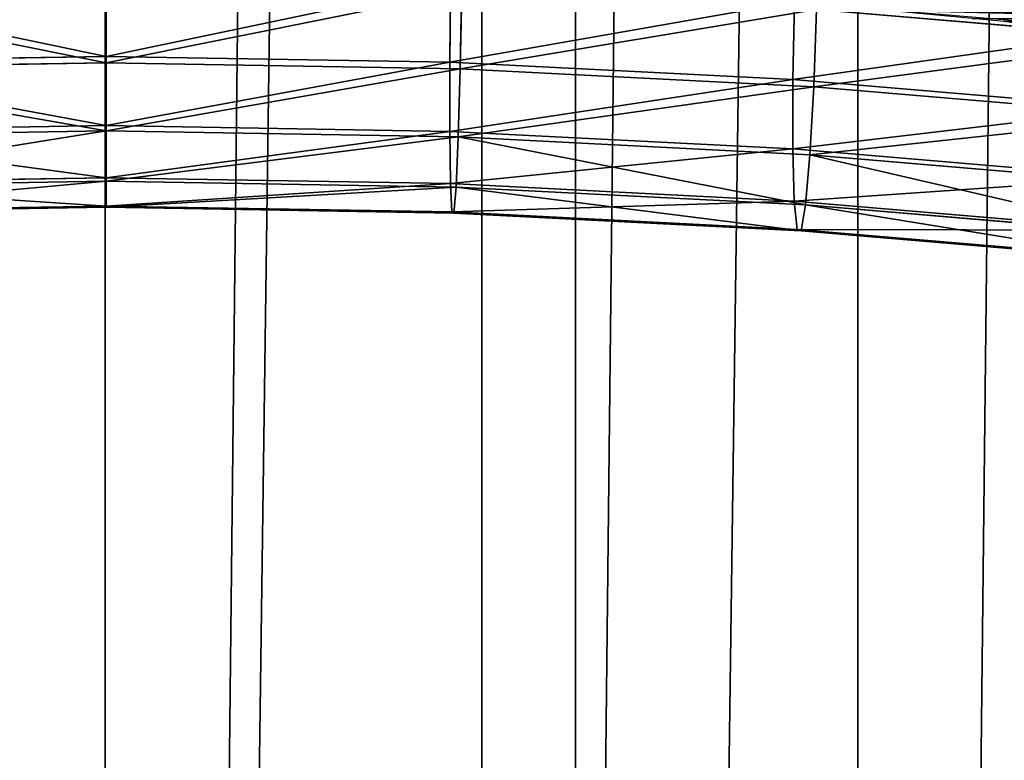
# Model space of a CAD drawing. Extents: x 18.18 to 20.31, y -9.72 to -8.42.
# Drawn here: x 19.24 to 19.27, y -9.19 to -9.17 of the extents above; entities that cross this region are included whole.
import ezdxf

# ---------------------------------------------------------------- set-up
doc = ezdxf.new("R2010")
doc.units = 0
doc.header["$LTSCALE"] = 0.0254
doc.layers.get('0').update_dxf_attribs({"color": 13, "linetype": 'CONTINUOUS'})

# ---------------------------------------------------------------- blocks, each defined once
blk = doc.blocks.new('SKUPINA_8')
at = {"color": 254}
for p, q in [((0.002072, 0.373524, 0.004511), (1.171423, 0.358252, 0.001444)), ((0.002072, 0.373524, 0.004511), (1.171423, 0.358252, 0.001444)), ((0.000922, 0.358276, 0.002708), (1.172116, 0.342936, 0.000361)), ((1.171423, 0.358252, 0.001444), (0.000922, 0.358276, 0.002708)), ((0.000922, 0.358276, 0.002708), (1.172116, 0.342936, 0.000361)), ((1.171423, 0.358252, 0.001444), (0.000922, 0.358276, 0.002708)), ((1.172116, 0.342936, 0.000361), (0.000231, 0.34296, 0.001624)), ((0.000231, 0.34296, 0.001624), (1.172347, 0.327586)), ((1.172116, 0.342936, 0.000361), (0.000231, 0.34296, 0.001624)), ((0.000231, 0.34296, 0.001624), (1.172347, 0.327586)), ((1.172347, 0.327586), (0, 0.32761, 0.001263)), ((1.172347, 0.327586), (0, 0.32761, 0.001263))]:
    blk.add_line(p, q, dxfattribs=at)
at = {"color": 0}
for p, q in [((1.1655, 0.346745, 0.010708), (0.007944, 0.365857, 0.013716)), ((1.1655, 0.346745, 0.010708), (0.007944, 0.365857, 0.013716)), ((1.165871, 0.327586, 0.010127), (0.006833, 0.346768, 0.011975)), ((1.165871, 0.327586, 0.010127), (0.006833, 0.346768, 0.011975))]:
    blk.add_line(p, q, dxfattribs=at)
at = {"color": 253}
for p, q in [((1.1655, 0.346745, 0.010708), (0.006833, 0.346768, 0.011975)), ((1.1655, 0.346745, 0.010708), (0.006833, 0.346768, 0.011975)), ((1.165871, 0.327586, 0.010127), (0.006462, 0.32761, 0.011394)), ((1.165871, 0.327586, 0.010127), (0.006462, 0.32761, 0.011394))]:
    blk.add_line(p, q, dxfattribs=at)
at = {"color": 254}
mesh = blk.add_polyface(dxfattribs=at)
corners = [(1.171423, 0.358252, 0.001444), (0.000922, 0.358276, 0.002708), (0.002072, 0.373524, 0.004511)]
mesh.append_faces([[corners[k] for k in face] for face in [(0, 1, 2)]], dxfattribs={"color": 254})
mesh = blk.add_polyface(dxfattribs=at)
corners = [(1.171423, 0.358252, 0.001444), (0.002072, 0.373524, 0.004511), (1.170271, 0.3735, 0.003247)]
mesh.append_faces([[corners[k] for k in face] for face in [(0, 1, 2)]], dxfattribs={"color": 254})
mesh = blk.add_polyface(dxfattribs=at)
corners = [(1.1655, 0.346745, 0.010708), (0.007944, 0.365857, 0.013716), (0.006833, 0.346768, 0.011975)]
mesh.append_faces([[corners[k] for k in face] for face in [(0, 1, 2)]], dxfattribs={"color": 254})
mesh = blk.add_polyface(dxfattribs=at)
corners = [(1.1655, 0.346745, 0.010708), (1.164387, 0.365833, 0.012448), (0.007944, 0.365857, 0.013716)]
mesh.append_faces([[corners[k] for k in face] for face in [(0, 1, 2)]], dxfattribs={"color": 254})
mesh = blk.add_polyface(dxfattribs=at)
corners = [(1.172116, 0.342936, 0.000361), (0.000231, 0.34296, 0.001624), (0.000922, 0.358276, 0.002708)]
mesh.append_faces([[corners[k] for k in face] for face in [(0, 1, 2)]], dxfattribs={"color": 254})
mesh = blk.add_polyface(dxfattribs=at)
corners = [(1.172116, 0.342936, 0.000361), (0.000922, 0.358276, 0.002708), (1.171423, 0.358252, 0.001444)]
mesh.append_faces([[corners[k] for k in face] for face in [(0, 1, 2)]], dxfattribs={"color": 254})
mesh = blk.add_polyface(dxfattribs=at)
corners = [(1.165871, 0.327586, 0.010127), (0.006833, 0.346768, 0.011975), (0.006462, 0.32761, 0.011394)]
mesh.append_faces([[corners[k] for k in face] for face in [(0, 1, 2)]], dxfattribs={"color": 254})
mesh = blk.add_polyface(dxfattribs=at)
corners = [(1.165871, 0.327586, 0.010127), (1.1655, 0.346745, 0.010708), (0.006833, 0.346768, 0.011975)]
mesh.append_faces([[corners[k] for k in face] for face in [(0, 1, 2)]], dxfattribs={"color": 254})
mesh = blk.add_polyface(dxfattribs=at)
corners = [(1.172347, 0.327586), (0, 0.32761, 0.001263), (0.000231, 0.34296, 0.001624)]
mesh.append_faces([[corners[k] for k in face] for face in [(0, 1, 2)]], dxfattribs={"color": 254})
mesh = blk.add_polyface(dxfattribs=at)
corners = [(1.172347, 0.327586), (0.000231, 0.34296, 0.001624), (1.172116, 0.342936, 0.000361)]
mesh.append_faces([[corners[k] for k in face] for face in [(0, 1, 2)]], dxfattribs={"color": 254})
mesh = blk.add_polyface(dxfattribs=at)
corners = [(1.172347, 0.327586), (0.000231, 0.312261, 0.001624), (0, 0.32761, 0.001263)]
mesh.append_faces([[corners[k] for k in face] for face in [(0, 1, 2)]], dxfattribs={"color": 254})
mesh = blk.add_polyface(dxfattribs=at)
corners = [(1.172347, 0.327586), (1.172116, 0.312237, 0.000361), (0.000231, 0.312261, 0.001624)]
mesh.append_faces([[corners[k] for k in face] for face in [(0, 1, 2)]], dxfattribs={"color": 254})
mesh = blk.add_polyface(dxfattribs=at)
corners = [(1.165871, 0.327586, 0.010127), (0.006462, 0.32761, 0.011394), (0.006833, 0.308452, 0.011975)]
mesh.append_faces([[corners[k] for k in face] for face in [(0, 1, 2)]], dxfattribs={"color": 254})
mesh = blk.add_polyface(dxfattribs=at)
corners = [(1.165871, 0.327586, 0.010127), (0.006833, 0.308452, 0.011975), (1.1655, 0.308428, 0.010708)]
mesh.append_faces([[corners[k] for k in face] for face in [(0, 1, 2)]], dxfattribs={"color": 254})
blk = doc.blocks.new('SKUPINA_243')
at = {"color": 253}
for p, q in [((0.008514, 0.370959, 0.656851), (0.007484, 0.356553, 0.658461)), ((0.008514, 0.370959, 0.656851), (0.007484, 0.356553, 0.658461)), ((0.011166, 0.370785, 0.656462), (0.01014, 0.356437, 0.658065)), ((0.011166, 0.370785, 0.656462), (0.01014, 0.356437, 0.658065)), ((0.013492, 0.370548, 0.655282), (0.012473, 0.356278, 0.656877)), ((0.013492, 0.370548, 0.655282), (0.012473, 0.356278, 0.656877)), ((0.015205, 0.370277, 0.65346), (0.014191, 0.356098, 0.655045)), ((0.015205, 0.370277, 0.65346), (0.014191, 0.356098, 0.655045)), ((0.01609, 0.370007, 0.65122), (0.015083, 0.355917, 0.652795)), ((0.01609, 0.370007, 0.65122), (0.015083, 0.355917, 0.652795)), ((0.010891, 0.369512, 0.643692), (0.009896, 0.355587, 0.645248)), ((0.010891, 0.369512, 0.643692), (0.009896, 0.355587, 0.645248)), ((0.013267, 0.369506, 0.644828), (0.012272, 0.355582, 0.646384)), ((0.013267, 0.369506, 0.644828), (0.012272, 0.355582, 0.646384)), ((0.015057, 0.369595, 0.646619), (0.01406, 0.355642, 0.648178)), ((0.015057, 0.369595, 0.646619), (0.01406, 0.355642, 0.648178)), ((0.016039, 0.369769, 0.648841), (0.015037, 0.355758, 0.650407)), ((0.016039, 0.369769, 0.648841), (0.015037, 0.355758, 0.650407)), ((0.01014, 0.356437, 0.658065), (0.007484, 0.356553, 0.658461)), ((0.01014, 0.356437, 0.658065), (0.007484, 0.356553, 0.658461)), ((0.01014, 0.356437, 0.658065), (0.009524, 0.342031, 0.659029)), ((0.01014, 0.356437, 0.658065), (0.009524, 0.342031, 0.659029)), ((0.012473, 0.356278, 0.656877), (0.01014, 0.356437, 0.658065)), ((0.012473, 0.356278, 0.656877), (0.01014, 0.356437, 0.658065)), ((0.012473, 0.356278, 0.656877), (0.01186, 0.341952, 0.657835)), ((0.012473, 0.356278, 0.656877), (0.01186, 0.341952, 0.657835)), ((0.014191, 0.356098, 0.655045), (0.012473, 0.356278, 0.656877)), ((0.014191, 0.356098, 0.655045), (0.012473, 0.356278, 0.656877)), ((0.014191, 0.356098, 0.655045), (0.013582, 0.341862, 0.655997)), ((0.014191, 0.356098, 0.655045), (0.013582, 0.341862, 0.655997)), ((0.015083, 0.355917, 0.652795), (0.014191, 0.356098, 0.655045)), ((0.015083, 0.355917, 0.652795), (0.014191, 0.356098, 0.655045)), ((0.007225, 0.355654, 0.644911), (0.009896, 0.355587, 0.645248)), ((0.007225, 0.355654, 0.644911), (0.009896, 0.355587, 0.645248)), ((0.012272, 0.355582, 0.646384), (0.01406, 0.355642, 0.648178)), ((0.012272, 0.355582, 0.646384), (0.01406, 0.355642, 0.648178)), ((0.01406, 0.355642, 0.648178), (0.013461, 0.341634, 0.649115)), ((0.01406, 0.355642, 0.648178), (0.013461, 0.341634, 0.649115)), ((0.01406, 0.355642, 0.648178), (0.015037, 0.355758, 0.650407)), ((0.01406, 0.355642, 0.648178), (0.015037, 0.355758, 0.650407)), ((0.015037, 0.355758, 0.650407), (0.014436, 0.341692, 0.651348)), ((0.015037, 0.355758, 0.650407), (0.014436, 0.341692, 0.651348)), ((0.015083, 0.355917, 0.652795), (0.014478, 0.341771, 0.653741)), ((0.015083, 0.355917, 0.652795), (0.014478, 0.341771, 0.653741)), ((0.015037, 0.355758, 0.650407), (0.015083, 0.355917, 0.652795)), ((0.015037, 0.355758, 0.650407), (0.015083, 0.355917, 0.652795)), ((0.009896, 0.355587, 0.645248), (0.009298, 0.341606, 0.646183)), ((0.009896, 0.355587, 0.645248), (0.009298, 0.341606, 0.646183)), ((0.009896, 0.355587, 0.645248), (0.012272, 0.355582, 0.646384)), ((0.009896, 0.355587, 0.645248), (0.012272, 0.355582, 0.646384)), ((0.012272, 0.355582, 0.646384), (0.011674, 0.341604, 0.647319)), ((0.012272, 0.355582, 0.646384), (0.011674, 0.341604, 0.647319)), ((0.009524, 0.342031, 0.659029), (0.006866, 0.34209, 0.659429)), ((0.009524, 0.342031, 0.659029), (0.006866, 0.34209, 0.659429)), ((0.009524, 0.342031, 0.659029), (0.009319, 0.327598, 0.65935)), ((0.009524, 0.342031, 0.659029), (0.009319, 0.327598, 0.65935)), ((0.01186, 0.341952, 0.657835), (0.009524, 0.342031, 0.659029)), ((0.01186, 0.341952, 0.657835), (0.009524, 0.342031, 0.659029)), ((0.01186, 0.341952, 0.657835), (0.011656, 0.327598, 0.658155)), ((0.01186, 0.341952, 0.657835), (0.011656, 0.327598, 0.658155)), ((0.013582, 0.341862, 0.655997), (0.01186, 0.341952, 0.657835)), ((0.013582, 0.341862, 0.655997), (0.01186, 0.341952, 0.657835)), ((0.013582, 0.341862, 0.655997), (0.013379, 0.327598, 0.656314)), ((0.013582, 0.341862, 0.655997), (0.013379, 0.327598, 0.656314)), ((0.014478, 0.341771, 0.653741), (0.013582, 0.341862, 0.655997)), ((0.014478, 0.341771, 0.653741), (0.013582, 0.341862, 0.655997)), ((0.014478, 0.341771, 0.653741), (0.014276, 0.327598, 0.654056)), ((0.014478, 0.341771, 0.653741), (0.014276, 0.327598, 0.654056)), ((0.014436, 0.341692, 0.651348), (0.014478, 0.341771, 0.653741)), ((0.014436, 0.341692, 0.651348), (0.014478, 0.341771, 0.653741)), ((0.006626, 0.34164, 0.645848), (0.009298, 0.341606, 0.646183)), ((0.006626, 0.34164, 0.645848), (0.009298, 0.341606, 0.646183)), ((0.009298, 0.341606, 0.646183), (0.009098, 0.327598, 0.646495)), ((0.009298, 0.341606, 0.646183), (0.009098, 0.327598, 0.646495)), ((0.009298, 0.341606, 0.646183), (0.011674, 0.341604, 0.647319)), ((0.009298, 0.341606, 0.646183), (0.011674, 0.341604, 0.647319)), ((0.011674, 0.341604, 0.647319), (0.011475, 0.327598, 0.647631)), ((0.011674, 0.341604, 0.647319), (0.011475, 0.327598, 0.647631)), ((0.011674, 0.341604, 0.647319), (0.013461, 0.341634, 0.649115)), ((0.011674, 0.341604, 0.647319), (0.013461, 0.341634, 0.649115)), ((0.013461, 0.341634, 0.649115), (0.013261, 0.327598, 0.649427)), ((0.013461, 0.341634, 0.649115), (0.013261, 0.327598, 0.649427)), ((0.013461, 0.341634, 0.649115), (0.014436, 0.341692, 0.651348)), ((0.013461, 0.341634, 0.649115), (0.014436, 0.341692, 0.651348)), ((0.014436, 0.341692, 0.651348), (0.014235, 0.327598, 0.651662)), ((0.014436, 0.341692, 0.651348), (0.014235, 0.327598, 0.651662)), ((0.006426, 0.327598, 0.646161), (0.009098, 0.327598, 0.646495)), ((0.006426, 0.327598, 0.646161), (0.009098, 0.327598, 0.646495)), ((0.009319, 0.327598, 0.65935), (0.006659, 0.327598, 0.659751)), ((0.009319, 0.327598, 0.65935), (0.006659, 0.327598, 0.659751)), ((0.009098, 0.327598, 0.646495), (0.011475, 0.327598, 0.647631)), ((0.009098, 0.327598, 0.646495), (0.009298, 0.31359, 0.646183)), ((0.009098, 0.327598, 0.646495), (0.011475, 0.327598, 0.647631)), ((0.009098, 0.327598, 0.646495), (0.009298, 0.31359, 0.646183)), ((0.009319, 0.327598, 0.65935), (0.009524, 0.313164, 0.659029)), ((0.011656, 0.327598, 0.658155), (0.009319, 0.327598, 0.65935)), ((0.011656, 0.327598, 0.658155), (0.009319, 0.327598, 0.65935)), ((0.009319, 0.327598, 0.65935), (0.009524, 0.313164, 0.659029)), ((0.011475, 0.327598, 0.647631), (0.013261, 0.327598, 0.649427)), ((0.011475, 0.327598, 0.647631), (0.013261, 0.327598, 0.649427)), ((0.011475, 0.327598, 0.647631), (0.011674, 0.313592, 0.647319)), ((0.011475, 0.327598, 0.647631), (0.011674, 0.313592, 0.647319)), ((0.013379, 0.327598, 0.656314), (0.011656, 0.327598, 0.658155)), ((0.011656, 0.327598, 0.658155), (0.01186, 0.313244, 0.657835)), ((0.013379, 0.327598, 0.656314), (0.011656, 0.327598, 0.658155)), ((0.011656, 0.327598, 0.658155), (0.01186, 0.313244, 0.657835)), ((0.013261, 0.327598, 0.649427), (0.014235, 0.327598, 0.651662)), ((0.013261, 0.327598, 0.649427), (0.013461, 0.313562, 0.649115)), ((0.013261, 0.327598, 0.649427), (0.014235, 0.327598, 0.651662)), ((0.013261, 0.327598, 0.649427), (0.013461, 0.313562, 0.649115)), ((0.013379, 0.327598, 0.656314), (0.013582, 0.313334, 0.655997)), ((0.014276, 0.327598, 0.654056), (0.013379, 0.327598, 0.656314)), ((0.014276, 0.327598, 0.654056), (0.013379, 0.327598, 0.656314)), ((0.013379, 0.327598, 0.656314), (0.013582, 0.313334, 0.655997)), ((0.014235, 0.327598, 0.651662), (0.014436, 0.313504, 0.651348)), ((0.014235, 0.327598, 0.651662), (0.014276, 0.327598, 0.654056)), ((0.014235, 0.327598, 0.651662), (0.014436, 0.313504, 0.651348)), ((0.014235, 0.327598, 0.651662), (0.014276, 0.327598, 0.654056)), ((0.014276, 0.327598, 0.654056), (0.014478, 0.313425, 0.653741)), ((0.014276, 0.327598, 0.654056), (0.014478, 0.313425, 0.653741))]:
    blk.add_line(p, q, dxfattribs=at)
at = {"color": 254}
mesh = blk.add_polyface(dxfattribs=at)
corners = [(0.007484, 0.356553, 0.658461), (0.005866, 0.371049, 0.656403), (0.004834, 0.356613, 0.658016), (0.008514, 0.370959, 0.656851)]
mesh.append_faces([[corners[k] for k in face] for face in [(0, 1, 2), (1, 0, 3)]], dxfattribs={"vtx0": -1, "color": 254})
mesh = blk.add_polyface(dxfattribs=at)
corners = [(0.01014, 0.356437, 0.658065), (0.008514, 0.370959, 0.656851), (0.007484, 0.356553, 0.658461), (0.011166, 0.370785, 0.656462)]
mesh.append_faces([[corners[k] for k in face] for face in [(0, 1, 2), (1, 0, 3)]], dxfattribs={"vtx0": -1, "color": 254})
mesh = blk.add_polyface(dxfattribs=at)
corners = [(0.012473, 0.356278, 0.656877), (0.011166, 0.370785, 0.656462), (0.01014, 0.356437, 0.658065), (0.013492, 0.370548, 0.655282)]
mesh.append_faces([[corners[k] for k in face] for face in [(0, 1, 2), (1, 0, 3)]], dxfattribs={"vtx0": -1, "color": 254})
mesh = blk.add_polyface(dxfattribs=at)
corners = [(0.015205, 0.370277, 0.65346), (0.012473, 0.356278, 0.656877), (0.014191, 0.356098, 0.655045), (0.013492, 0.370548, 0.655282)]
mesh.append_faces([[corners[k] for k in face] for face in [(0, 1, 2), (1, 0, 3)]], dxfattribs={"vtx0": -1, "color": 254})
mesh = blk.add_polyface(dxfattribs=at)
corners = [(0.01609, 0.370007, 0.65122), (0.014191, 0.356098, 0.655045), (0.015083, 0.355917, 0.652795), (0.015205, 0.370277, 0.65346)]
mesh.append_faces([[corners[k] for k in face] for face in [(0, 1, 2), (1, 0, 3)]], dxfattribs={"vtx0": -1, "color": 254})
mesh = blk.add_polyface(dxfattribs=at)
corners = [(0.016039, 0.369769, 0.648841), (0.015083, 0.355917, 0.652795), (0.015037, 0.355758, 0.650407), (0.01609, 0.370007, 0.65122)]
mesh.append_faces([[corners[k] for k in face] for face in [(0, 1, 2), (1, 0, 3)]], dxfattribs={"vtx0": -1, "color": 254})
mesh = blk.add_polyface(dxfattribs=at)
corners = [(0.008223, 0.369613, 0.643351), (0.009896, 0.355587, 0.645248), (0.007225, 0.355654, 0.644911), (0.010891, 0.369512, 0.643692)]
mesh.append_faces([[corners[k] for k in face] for face in [(0, 1, 2), (1, 0, 3)]], dxfattribs={"vtx0": -1, "color": 254})
mesh = blk.add_polyface(dxfattribs=at)
corners = [(0.010891, 0.369512, 0.643692), (0.012272, 0.355582, 0.646384), (0.009896, 0.355587, 0.645248), (0.013267, 0.369506, 0.644828)]
mesh.append_faces([[corners[k] for k in face] for face in [(0, 1, 2), (1, 0, 3)]], dxfattribs={"vtx0": -1, "color": 254})
mesh = blk.add_polyface(dxfattribs=at)
corners = [(0.013267, 0.369506, 0.644828), (0.01406, 0.355642, 0.648178), (0.012272, 0.355582, 0.646384), (0.015057, 0.369595, 0.646619)]
mesh.append_faces([[corners[k] for k in face] for face in [(0, 1, 2), (1, 0, 3)]], dxfattribs={"vtx0": -1, "color": 254})
mesh = blk.add_polyface(dxfattribs=at)
corners = [(0.015057, 0.369595, 0.646619), (0.015037, 0.355758, 0.650407), (0.01406, 0.355642, 0.648178), (0.016039, 0.369769, 0.648841)]
mesh.append_faces([[corners[k] for k in face] for face in [(0, 1, 2), (1, 0, 3)]], dxfattribs={"vtx0": -1, "color": 254})
mesh = blk.add_polyface(dxfattribs=at)
corners = [(0.009524, 0.342031, 0.659029), (0.007484, 0.356553, 0.658461), (0.006866, 0.34209, 0.659429), (0.01014, 0.356437, 0.658065)]
mesh.append_faces([[corners[k] for k in face] for face in [(0, 1, 2), (1, 0, 3)]], dxfattribs={"vtx0": -1, "color": 254})
mesh = blk.add_polyface(dxfattribs=at)
corners = [(0.01186, 0.341952, 0.657835), (0.01014, 0.356437, 0.658065), (0.009524, 0.342031, 0.659029), (0.012473, 0.356278, 0.656877)]
mesh.append_faces([[corners[k] for k in face] for face in [(0, 1, 2), (1, 0, 3)]], dxfattribs={"vtx0": -1, "color": 254})
mesh = blk.add_polyface(dxfattribs=at)
corners = [(0.014191, 0.356098, 0.655045), (0.01186, 0.341952, 0.657835), (0.013582, 0.341862, 0.655997), (0.012473, 0.356278, 0.656877)]
mesh.append_faces([[corners[k] for k in face] for face in [(0, 1, 2), (1, 0, 3)]], dxfattribs={"vtx0": -1, "color": 254})
mesh = blk.add_polyface(dxfattribs=at)
corners = [(0.015083, 0.355917, 0.652795), (0.013582, 0.341862, 0.655997), (0.014478, 0.341771, 0.653741), (0.014191, 0.356098, 0.655045)]
mesh.append_faces([[corners[k] for k in face] for face in [(0, 1, 2), (1, 0, 3)]], dxfattribs={"vtx0": -1, "color": 254})
mesh = blk.add_polyface(dxfattribs=at)
corners = [(0.007225, 0.355654, 0.644911), (0.009298, 0.341606, 0.646183), (0.006626, 0.34164, 0.645848), (0.009896, 0.355587, 0.645248)]
mesh.append_faces([[corners[k] for k in face] for face in [(0, 1, 2), (1, 0, 3)]], dxfattribs={"vtx0": -1, "color": 254})
mesh = blk.add_polyface(dxfattribs=at)
corners = [(0.012272, 0.355582, 0.646384), (0.013461, 0.341634, 0.649115), (0.011674, 0.341604, 0.647319), (0.01406, 0.355642, 0.648178)]
mesh.append_faces([[corners[k] for k in face] for face in [(0, 1, 2), (1, 0, 3)]], dxfattribs={"vtx0": -1, "color": 254})
mesh = blk.add_polyface(dxfattribs=at)
corners = [(0.01406, 0.355642, 0.648178), (0.014436, 0.341692, 0.651348), (0.013461, 0.341634, 0.649115), (0.015037, 0.355758, 0.650407)]
mesh.append_faces([[corners[k] for k in face] for face in [(0, 1, 2), (1, 0, 3)]], dxfattribs={"vtx0": -1, "color": 254})
mesh = blk.add_polyface(dxfattribs=at)
corners = [(0.015037, 0.355758, 0.650407), (0.014478, 0.341771, 0.653741), (0.014436, 0.341692, 0.651348), (0.015083, 0.355917, 0.652795)]
mesh.append_faces([[corners[k] for k in face] for face in [(0, 1, 2), (1, 0, 3)]], dxfattribs={"vtx0": -1, "color": 254})
mesh = blk.add_polyface(dxfattribs=at)
corners = [(0.009896, 0.355587, 0.645248), (0.011674, 0.341604, 0.647319), (0.009298, 0.341606, 0.646183), (0.012272, 0.355582, 0.646384)]
mesh.append_faces([[corners[k] for k in face] for face in [(0, 1, 2), (1, 0, 3)]], dxfattribs={"vtx0": -1, "color": 254})
mesh = blk.add_polyface(dxfattribs=at)
corners = [(0.009319, 0.327598, 0.65935), (0.006866, 0.34209, 0.659429), (0.006659, 0.327598, 0.659751), (0.009524, 0.342031, 0.659029)]
mesh.append_faces([[corners[k] for k in face] for face in [(0, 1, 2), (1, 0, 3)]], dxfattribs={"vtx0": -1, "color": 254})
mesh = blk.add_polyface(dxfattribs=at)
corners = [(0.011656, 0.327598, 0.658155), (0.009524, 0.342031, 0.659029), (0.009319, 0.327598, 0.65935), (0.01186, 0.341952, 0.657835)]
mesh.append_faces([[corners[k] for k in face] for face in [(0, 1, 2), (1, 0, 3)]], dxfattribs={"vtx0": -1, "color": 254})
mesh = blk.add_polyface(dxfattribs=at)
corners = [(0.013379, 0.327598, 0.656314), (0.01186, 0.341952, 0.657835), (0.011656, 0.327598, 0.658155), (0.013582, 0.341862, 0.655997)]
mesh.append_faces([[corners[k] for k in face] for face in [(0, 1, 2), (1, 0, 3)]], dxfattribs={"vtx0": -1, "color": 254})
mesh = blk.add_polyface(dxfattribs=at)
corners = [(0.014276, 0.327598, 0.654056), (0.013582, 0.341862, 0.655997), (0.013379, 0.327598, 0.656314), (0.014478, 0.341771, 0.653741)]
mesh.append_faces([[corners[k] for k in face] for face in [(0, 1, 2), (1, 0, 3)]], dxfattribs={"vtx0": -1, "color": 254})
mesh = blk.add_polyface(dxfattribs=at)
corners = [(0.014436, 0.341692, 0.651348), (0.014276, 0.327598, 0.654056), (0.014235, 0.327598, 0.651662), (0.014478, 0.341771, 0.653741)]
mesh.append_faces([[corners[k] for k in face] for face in [(0, 1, 2), (1, 0, 3)]], dxfattribs={"vtx0": -1, "color": 254})
mesh = blk.add_polyface(dxfattribs=at)
corners = [(0.006626, 0.34164, 0.645848), (0.009098, 0.327598, 0.646495), (0.006426, 0.327598, 0.646161), (0.009298, 0.341606, 0.646183)]
mesh.append_faces([[corners[k] for k in face] for face in [(0, 1, 2), (1, 0, 3)]], dxfattribs={"vtx0": -1, "color": 254})
mesh = blk.add_polyface(dxfattribs=at)
corners = [(0.009298, 0.341606, 0.646183), (0.011475, 0.327598, 0.647631), (0.009098, 0.327598, 0.646495), (0.011674, 0.341604, 0.647319)]
mesh.append_faces([[corners[k] for k in face] for face in [(0, 1, 2), (1, 0, 3)]], dxfattribs={"vtx0": -1, "color": 254})
mesh = blk.add_polyface(dxfattribs=at)
corners = [(0.011674, 0.341604, 0.647319), (0.013261, 0.327598, 0.649427), (0.011475, 0.327598, 0.647631), (0.013461, 0.341634, 0.649115)]
mesh.append_faces([[corners[k] for k in face] for face in [(0, 1, 2), (1, 0, 3)]], dxfattribs={"vtx0": -1, "color": 254})
mesh = blk.add_polyface(dxfattribs=at)
corners = [(0.013461, 0.341634, 0.649115), (0.014235, 0.327598, 0.651662), (0.013261, 0.327598, 0.649427), (0.014436, 0.341692, 0.651348)]
mesh.append_faces([[corners[k] for k in face] for face in [(0, 1, 2), (1, 0, 3)]], dxfattribs={"vtx0": -1, "color": 254})
mesh = blk.add_polyface(dxfattribs=at)
corners = [(0.009098, 0.327598, 0.646495), (0.006626, 0.313556, 0.645848), (0.006426, 0.327598, 0.646161), (0.009298, 0.31359, 0.646183)]
mesh.append_faces([[corners[k] for k in face] for face in [(0, 1, 2), (1, 0, 3)]], dxfattribs={"vtx0": -1, "color": 254})
mesh = blk.add_polyface(dxfattribs=at)
corners = [(0.006866, 0.313106, 0.659429), (0.009319, 0.327598, 0.65935), (0.006659, 0.327598, 0.659751), (0.009524, 0.313164, 0.659029)]
mesh.append_faces([[corners[k] for k in face] for face in [(0, 1, 2), (1, 0, 3)]], dxfattribs={"vtx0": -1, "color": 254})
mesh = blk.add_polyface(dxfattribs=at)
corners = [(0.011475, 0.327598, 0.647631), (0.009298, 0.31359, 0.646183), (0.009098, 0.327598, 0.646495), (0.011674, 0.313592, 0.647319)]
mesh.append_faces([[corners[k] for k in face] for face in [(0, 1, 2), (1, 0, 3)]], dxfattribs={"vtx0": -1, "color": 254})
mesh = blk.add_polyface(dxfattribs=at)
corners = [(0.009524, 0.313164, 0.659029), (0.011656, 0.327598, 0.658155), (0.009319, 0.327598, 0.65935), (0.01186, 0.313244, 0.657835)]
mesh.append_faces([[corners[k] for k in face] for face in [(0, 1, 2), (1, 0, 3)]], dxfattribs={"vtx0": -1, "color": 254})
mesh = blk.add_polyface(dxfattribs=at)
corners = [(0.011674, 0.313592, 0.647319), (0.013261, 0.327598, 0.649427), (0.013461, 0.313562, 0.649115), (0.011475, 0.327598, 0.647631)]
mesh.append_faces([[corners[k] for k in face] for face in [(0, 1, 2), (1, 0, 3)]], dxfattribs={"vtx0": -1, "color": 254})
mesh = blk.add_polyface(dxfattribs=at)
corners = [(0.013582, 0.313334, 0.655997), (0.011656, 0.327598, 0.658155), (0.01186, 0.313244, 0.657835), (0.013379, 0.327598, 0.656314)]
mesh.append_faces([[corners[k] for k in face] for face in [(0, 1, 2), (1, 0, 3)]], dxfattribs={"vtx0": -1, "color": 254})
mesh = blk.add_polyface(dxfattribs=at)
corners = [(0.013461, 0.313562, 0.649115), (0.014235, 0.327598, 0.651662), (0.014436, 0.313504, 0.651348), (0.013261, 0.327598, 0.649427)]
mesh.append_faces([[corners[k] for k in face] for face in [(0, 1, 2), (1, 0, 3)]], dxfattribs={"vtx0": -1, "color": 254})
mesh = blk.add_polyface(dxfattribs=at)
corners = [(0.014478, 0.313425, 0.653741), (0.013379, 0.327598, 0.656314), (0.013582, 0.313334, 0.655997), (0.014276, 0.327598, 0.654056)]
mesh.append_faces([[corners[k] for k in face] for face in [(0, 1, 2), (1, 0, 3)]], dxfattribs={"vtx0": -1, "color": 254})
mesh = blk.add_polyface(dxfattribs=at)
corners = [(0.014436, 0.313504, 0.651348), (0.014276, 0.327598, 0.654056), (0.014478, 0.313425, 0.653741), (0.014235, 0.327598, 0.651662)]
mesh.append_faces([[corners[k] for k in face] for face in [(0, 1, 2), (1, 0, 3)]], dxfattribs={"vtx0": -1, "color": 254})
blk = doc.blocks.new('SKUPINA_6')
at = {"color": 9}
for name, p in [('SKUPINA_8', (0.00543, 0.036157, 0.048443)), ('SKUPINA_243', (0.758239, 0.036184, 0.048609))]:
    blk.add_blockref(name, p, dxfattribs=at)
blk = doc.blocks.new('SKUPINA_1')
at = {"color": 9, "xscale": 0.947941292390399, "yscale": 0.7979303807999983, "zscale": 0.7979303808000006}
blk.add_blockref('SKUPINA_6', (0.024513, 0.309242), dxfattribs=at)
blk = doc.blocks.new('SKUPINA_5')
at = {"color": 0}
for p, q in [((0.750661, 0.675713, 0.561432), (0.749787, 0.669858, 0.562224)), ((0.749787, 0.669858, 0.562224), (0.74969, 0.668815, 0.562334))]:
    blk.add_line(p, q, dxfattribs=at)
mesh = blk.add_polyface(dxfattribs=at)
corners = [(0.727543, 0.660285, 0.574391), (0.749149, 0.661125, 0.563057), (0.749096, 0.659566, 0.563173), (0.749722, 0.678166, 0.561782), (0.74918, 0.66204, 0.562988), (0.74936, 0.664907, 0.56273), (0.749427, 0.665952, 0.562635), (0.74969, 0.668815, 0.562334), (0.749787, 0.669858, 0.562224), (0.750661, 0.675713, 0.561432)]
mesh.append_faces([[corners[k] for k in face] for face in [(0, 1, 2), (8, 3, 9)]], dxfattribs={"vtx0": -1, "color": 0})
mesh.append_faces([[corners[k] for k in face] for face in [(1, 3, 4), (4, 3, 5), (5, 3, 6), (6, 3, 7), (7, 3, 8)]], dxfattribs={"vtx0": -1, "vtx1": -1, "color": 0})
mesh.append_faces([[corners[k] for k in face] for face in [(1, 0, 3)]], dxfattribs={"vtx0": -1, "vtx2": -1, "color": 0})
blk = doc.blocks.new('SKUPINA_20')
at = {"color": 0}
for name, p in [('SKUPINA_5', (0, 0.37177)), ('SKUPINA_1', (-0.000978, 0.412915))]:
    blk.add_blockref(name, p, dxfattribs=at)

msp = doc.modelspace()

# ---------------------------------------------------------------- block references
at = {"color": 0, "rotation": 270}
msp.add_blockref('SKUPINA_20', (18.230996, -8.418566), dxfattribs=at)

doc.saveas('drawing.dxf')
